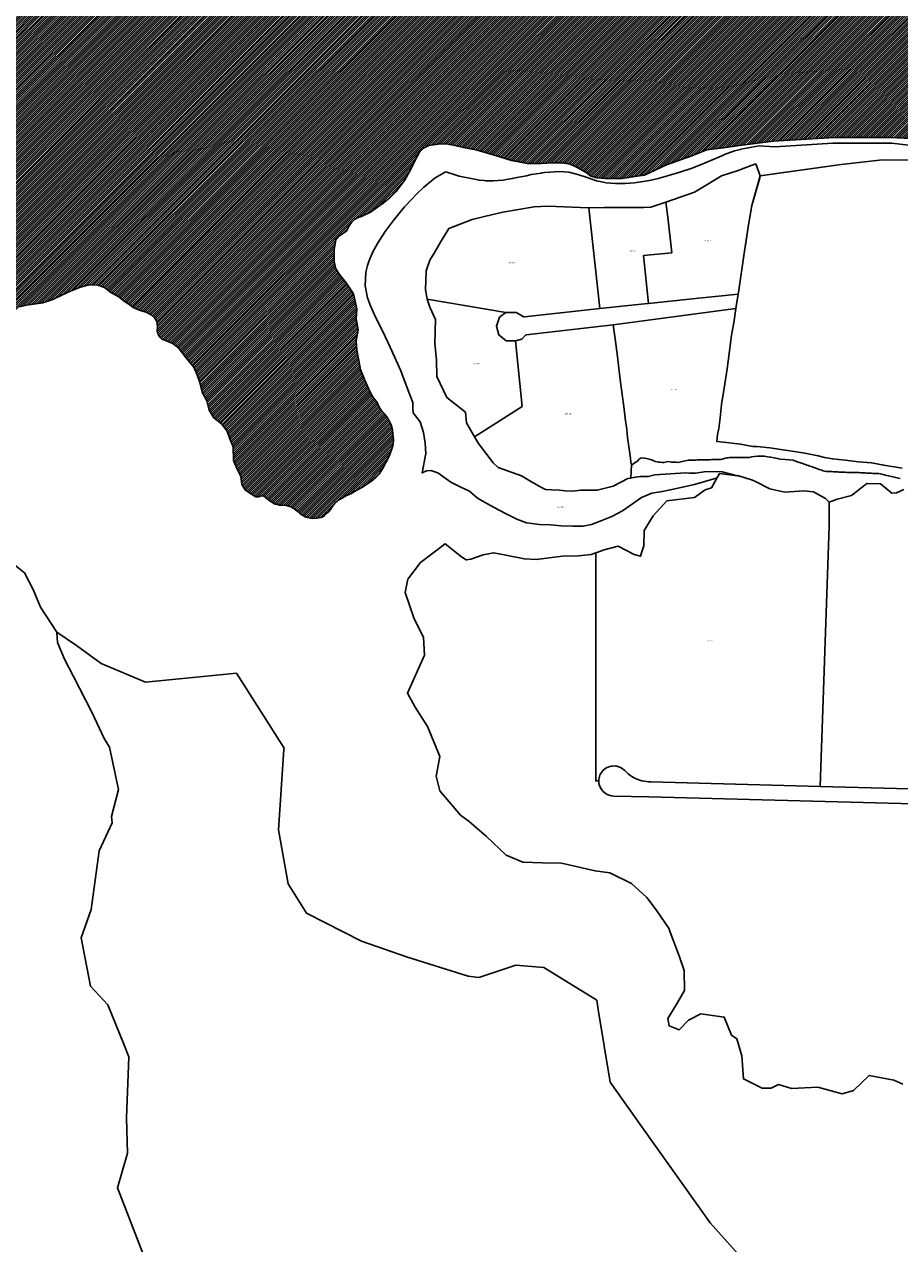
# Model space of a CAD drawing. Units: metres. Extents: x 501782 to 533155, y 9954790 to 9993623.
# Drawn here: x 517047 to 517629, y 9973003 to 9973814 of the extents above; entities that cross this region are included whole.
import ezdxf
from ezdxf.enums import TextEntityAlignment as Align

# ---------------------------------------------------------------- set-up
doc = ezdxf.new("R2010")
doc.units = ezdxf.units.M
doc.header["$MEASUREMENT"] = 0
for name, color, linetype in [('BRA_TUMBACO', 6, 'Continuous'), ('CLAVE_TUMBACO', 7, 'Continuous'), ('LOTE_TUMBACO', 5, 'Continuous')]:
    doc.layers.add(name, color=color, linetype=linetype)
doc.styles.add('Arial', font='arial.ttf')

msp = doc.modelspace()

# ---------------------------------------------------------------- hatches: boundary and pattern name
at = {"layer": 'BRA_TUMBACO', "linetype": 'Continuous', "lineweight": 13}
h = msp.add_hatch(dxfattribs=at)
h.set_pattern_fill('_USER', color=6, style=0)
h.set_pattern_definition([(45, (552036.2451, 9975398.1729), (-0.70710678, 0.70710678), [])])
h.paths.add_polyline_path([(517719.3397, 9974261.9781), (517710.4519, 9974244.7399), (517706.0537, 9974236.2093), (517698.7063, 9974222.0995), (517695.3203, 9974215.6431), (517690.6463, 9974206.7305), (517682.6769, 9974191.5613), (517679.8507, 9974186.2405), (517671.7907, 9974171.0655), (517666.9041, 9974161.8499), (517663.8571, 9974156.0997), (517658.7499, 9974146.4619), (517652.5309, 9974134.4401), (517648.4641, 9974126.3683), (517643.3687, 9974116.2543), (517640.0981, 9974109.8291), (517633.2681, 9974095.6007), (517625.4201, 9974078.5991), (517629.4663, 9974078.5121), (517630.1775, 9974078.4967), (517649.3121, 9974078.7411), (517657.9651, 9974079.2201), (517663.3797, 9974079.4803), (517677.5251, 9974080.1601), (517677.6553, 9974080.4247), (517683.6553, 9974092.6253), (517684.6089, 9974094.5643), (517690.9677, 9974107.1449), (517696.0905, 9974117.7887), (517696.1731, 9974117.9583), (517698.5757, 9974122.8863), (517702.9467, 9974131.8516), (517703.0013, 9974131.9637), (517705.0196, 9974136.0695), (517707.7445, 9974141.6126), (517714.1361, 9974154.605), (517717.8065, 9974162.066), (517723.0597, 9974172.6751), (517727.1363, 9974180.908), (517732.4812, 9974191.7327), (517733.6965, 9974194.1941), (517737.0985, 9974201.0841), (517738.4791, 9974203.8842), (517749.4467, 9974226.1283), (517756.2691, 9974217.8341), (517771.5381, 9974199.1951), (517777.9141, 9974191.6551), (517785.2481, 9974183.0121), (517791.5701, 9974175.3341), (517799.5701, 9974165.9051), (517804.4641, 9974159.7131), (517812.1731, 9974150.3061), (517820.3971, 9974140.6421), (517827.2423, 9974132.5953), (517834.5047, 9974124.0843), (517846.8851, 9974110.5871), (517852.8751, 9974104.5461), (517859.3361, 9974098.7851), (517867.0941, 9974092.4741), (517881.1497, 9974082.9429), (517883.7491, 9974081.2651), (517891.9031, 9974076.9621), (517902.3251, 9974071.8991), (517913.6451, 9974067.3831), (517914.507, 9974067.0734), (517924.0111, 9974063.6581), (517931.6741, 9974061.0591), (517940.7521, 9974058.1731), (517949.6681, 9974056.0971), (517955.4691, 9974054.3581), (517965.2121, 9974051.4671), (517975.4391, 9974048.5481), (518004.7291, 9974040.1701), (518014.9161, 9974037.3971), (518046.3481, 9974028.8611), (518048.6369, 9974028.1433), (518047.7471, 9974022.1323), (518046.0155, 9974010.4333), (518044.8673, 9974002.1601), (518043.0865, 9973989.0083), (518040.9679, 9973973.3605), (518039.5515, 9973962.9001), (518038.7299, 9973957.0667), (518038.0631, 9973952.6393), (518038.0483, 9973952.5417), (518037.8461, 9973951.1991), (518036.4749, 9973952.2859), (518032.3261, 9973955.5741), (518029.2701, 9973956.4221), (518023.9847, 9973958.1629), (518023.2771, 9973958.3959), (518021.6207, 9973958.9413), (518020.1951, 9973959.4109), (518013.7111, 9973961.5461), (518008.6951, 9973963.5141), (518004.9151, 9973963.8461), (517999.6621, 9973963.2241), (517994.9871, 9973962.8091), (517990.9981, 9973962.5161), (517988.6728, 9973962.2909), (517980.2521, 9973961.6611), (517964.2611, 9973961.4001), (517959.2841, 9973959.6871), (517955.0579, 9973958.2233), (517945.5651, 9973952.8587), (517940.6379, 9973945.9257), (517940.4163, 9973945.6139), (517938.6621, 9973943.1453), (517922.5131, 9973935.4307), (517911.6443, 9973933.6275), (517906.1673, 9973932.7187), (517894.4491, 9973927.8005), (517883.7375, 9973926.6211), (517880.5733, 9973924.8057), (517874.2375, 9973920.8277), (517871.0641, 9973918.5737), (517865.3347, 9973913.7059), (517861.4999, 9973909.7491), (517855.9203, 9973902.3713), (517848.8421, 9973893.5619), (517829.2981, 9973865.1613), (517811.0357, 9973838.2141), (517808.9325, 9973835.1109), (517800.5639, 9973824.4269), (517786.9603, 9973810.6141), (517766.7681, 9973792.8161), (517755.1047, 9973784.1691), (517744.8487, 9973775.4213), (517737.2071, 9973766.9753), (517724.6385, 9973753.2003), (517720.5663, 9973746.1619), (517718.0025, 9973736.5597), (517718.2035, 9973733.8071), (517717.5249, 9973732.2613), (517715.7903, 9973731.8591), (517713.1179, 9973731.8841), (517707.6443, 9973731.9939), (517693.6499, 9973733.3299), (517679.0097, 9973735.4541), (517650.0069, 9973737.8667), (517623.2575, 9973739.0169), (517585.9487, 9973739.1641), (517545.2595, 9973736.5649), (517524.2215, 9973733.9203), (517511.7535, 9973732.2863), (517500.9655, 9973730.8713), (517490.9467, 9973726.9373), (517474.2493, 9973720.8491), (517459.4939, 9973714.0873), (517453.0085, 9973713.0817), (517444.6775, 9973711.9003), (517438.3321, 9973711.7243), (517433.2759, 9973711.9255), (517427.8715, 9973712.3277), (517423.7743, 9973713.4587), (517421.4563, 9973715.3435), (517415.6005, 9973718.7017), (517410.1251, 9973721.2979), (517404.6183, 9973722.2865), (517397.6531, 9973722.1345), (517391.1129, 9973721.7541), (517381.4095, 9973721.8139), (517371.1447, 9973723.7141), (517360.3891, 9973727.0775), (517353.5447, 9973729.2069), (517347.3087, 9973730.8041), (517339.0955, 9973732.4011), (517332.2511, 9973734.0963), (517327.4599, 9973734.9509), (517322.2943, 9973734.7497), (517316.2047, 9973733.7191), (517312.5179, 9973732.0853), (517309.8927, 9973729.2951), (517308.6469, 9973726.7813), (517306.7365, 9973723.4633), (517304.1725, 9973718.0839), (517299.8603, 9973710.5481), (517294.2457, 9973702.8751), (517290.1961, 9973698.9585), (517285.7995, 9973695.4377), (517281.8833, 9973692.7483), (517277.3309, 9973689.4613), (517271.4359, 9973686.5679), (517269.0839, 9973685.7925), (517266.6875, 9973684.6519), (517264.7861, 9973682.6365), (517263.1131, 9973680.3551), (517261.3517, 9973676.7123), (517256.9653, 9973673.8577), (517254.3657, 9973670.9413), (517253.0747, 9973664.4989), (517253.1507, 9973656.6279), (517254.2153, 9973651.8367), (517256.7251, 9973647.9203), (517261.1833, 9973642.4923), (517265.9649, 9973634.9919), (517268.2079, 9973625.1629), (517267.7141, 9973618.4893), (517269.0801, 9973611.1521), (517267.7141, 9973603.8081), (517268.1703, 9973597.7261), (517269.3871, 9973591.7961), (517270.6039, 9973584.7997), (517273.2277, 9973578.2215), (517275.8893, 9973572.0615), (517278.5891, 9973566.8521), (517281.6709, 9973562.7791), (517283.0379, 9973559.7131), (517284.4125, 9973557.6335), (517286.6503, 9973555.2261), (517289.1219, 9973551.9561), (517291.2179, 9973547.6213), (517291.9737, 9973544.6173), (517292.0985, 9973541.6743), (517292.6581, 9973537.9631), (517292.4679, 9973534.9545), (517291.4603, 9973531.9457), (517290.0153, 9973527.6489), (517285.2133, 9973518.5995), (517283.0379, 9973515.2149), (517280.9847, 9973513.1237), (517278.2089, 9973510.7281), (517275.2809, 9973508.7129), (517271.8967, 9973506.5455), (517268.2465, 9973504.5301), (517264.2919, 9973502.1725), (517261.2879, 9973500.8797), (517258.5883, 9973499.1687), (517256.2307, 9973498.1039), (517254.0851, 9973496.3337), (517252.9401, 9973494.9095), (517251.8029, 9973493.3311), (517250.7601, 9973491.7413), (517249.4623, 9973490.0429), (517248.0905, 9973489.0445), (517247.2821, 9973488.2325), (517246.0211, 9973487.0009), (517244.3101, 9973486.4305), (517241.7243, 9973485.9741), (517238.5683, 9973485.7461), (517234.3191, 9973486.5541), (517230.6191, 9973488.7131), (517228.3873, 9973490.6987), (517226.3339, 9973492.2197), (517224.3187, 9973493.4365), (517221.3147, 9973494.2731), (517218.4439, 9973494.4251), (517216.7709, 9973494.5773), (517215.3883, 9973494.9275), (517213.9191, 9973495.2997), (517210.5539, 9973497.1249), (517208.3485, 9973498.8549), (517206.4663, 9973500.6041), (517204.8311, 9973500.7371), (517202.8919, 9973500.0527), (517201.0857, 9973500.0527), (517197.7681, 9973501.9743), (517193.8801, 9973504.7107), (517191.7127, 9973508.3611), (517191.0283, 9973513.8747), (517190.0777, 9973515.8899), (517188.0245, 9973520.0727), (517186.3027, 9973524.4371), (517186.0471, 9973533.3051), (517183.7657, 9973538.6285), (517182.0371, 9973543.7677), (517178.2901, 9973548.6669), (517173.1199, 9973552.6621), (517170.0021, 9973557.8193), (517168.4037, 9973563.8767), (517165.3619, 9973569.6565), (517163.9169, 9973576.1207), (517162.1297, 9973581.2539), (517159.7723, 9973586.3111), (517157.4147, 9973589.2011), (517154.4489, 9973592.8513), (517150.7225, 9973597.6045), (517149.7717, 9973598.8973), (517147.9467, 9973600.6083), (517146.0073, 9973601.8251), (517143.2317, 9973603.2701), (517139.7903, 9973604.5439), (517138.5165, 9973604.9621), (517137.2427, 9973606.1789), (517135.7979, 9973608.5365), (517135.4937, 9973610.2095), (517135.5697, 9973613.1277), (517135.1515, 9973616.5977), (517134.0107, 9973618.8031), (517131.4251, 9973621.0845), (517128.2309, 9973622.8337), (517124.0625, 9973623.9743), (517119.4853, 9973626.0277), (517116.5195, 9973628.3091), (517113.6295, 9973629.9823), (517109.9317, 9973633.1667), (517104.6843, 9973635.9045), (517100.4143, 9973639.2507), (517095.2647, 9973641.1519), (517089.3225, 9973640.8477), (517084.5313, 9973639.4789), (517078.2953, 9973637.0453), (517072.8959, 9973634.6877), (517066.0515, 9973631.2655), (517059.5113, 9973629.2123), (517053.1233, 9973628.1475), (517048.4843, 9973627.4631), (517043.9973, 9973626.3985), (517041.7919, 9973623.9649), (517036.5445, 9973620.6947), (517029.8523, 9973620.6947), (517026.0499, 9973621.1511), (517020.9545, 9973621.3031), (517016.9239, 9973621.1511), (517011.6005, 9973621.8355), (517007.6459, 9973622.6721), (517004.4615, 9973625.7235), (517004.0813, 9973628.7979), (517003.2447, 9973632.4045), (517001.9519, 9973635.4577), (516999.6703, 9973638.7279), (516996.9327, 9973640.9333), (516993.3583, 9973642.1501), (516990.0883, 9973644.3555), (516986.6661, 9973647.7777), (516983.4719, 9973650.8195), (516980.1259, 9973655.5347), (516977.9203, 9973658.2723), (516973.7377, 9973660.9341), (516968.7185, 9973662.6071), (516963.7373, 9973663.1015), (516958.2437, 9973663.3677), (516952.5011, 9973664.4133), (516948.5085, 9973665.2119), (516943.3751, 9973667.7215), (516938.6081, 9973671.4671), (516934.8483, 9973677.3891), (516931.0649, 9973683.8343), (516927.8707, 9973687.1805), (516926.0837, 9973687.8269), (516923.2697, 9973688.1691), (516919.9997, 9973689.0437), (516917.6421, 9973689.5379), (516914.5957, 9973691.2499), (516911.8815, 9973692.6179), (516908.6113, 9973694.7473), (516905.4173, 9973696.4965), (516901.0065, 9973699.5383), (516894.3141, 9973702.5803), (516889.5231, 9973704.7857), (516887.0895, 9973707.2193), (516883.4479, 9973711.2211), (516878.6481, 9973713.0751), (516873.9787, 9973713.0817), (516870.8911, 9973713.8355), (516866.4915, 9973713.7653), (516864.3231, 9973714.1045), (516862.6635, 9973714.8521), (516861.6131, 9973715.0143), (516860.0923, 9973713.4553), (516857.3545, 9973711.6301), (516853.5519, 9973708.8925), (516849.1411, 9973705.0899), (516845.3387, 9973702.6565), (516840.7759, 9973699.9187), (516834.6919, 9973697.4851), (516829.6727, 9973696.4203), (516826.5167, 9973694.2149), (516824.9043, 9973692.5027), (516823.0563, 9973689.9183), (516821.4639, 9973688.2043), (516819.9429, 9973687.4941), (516817.2767, 9973687.3041), (516814.1195, 9973687.5469), (516808.7631, 9973688.4495), (516803.8199, 9973690.5789), (516801.1963, 9973691.5957), (516798.6105, 9973693.0505), (516797.0135, 9973694.7235), (516794.8025, 9973697.4613), (516792.5609, 9973702.5923), (516789.8991, 9973704.1773), (516783.3561, 9973708.1207), (516776.6571, 9973714.6365), (516768.1903, 9973719.3073), (516760.0069, 9973724.4877), (516748.6701, 9973728.4667), (516740.4115, 9973729.5929), (516733.7859, 9973734.4729), (516727.9497, 9973737.1537), (516720.5041, 9973739.0977), (516715.6359, 9973740.0663), (516710.1759, 9973740.0273), (516702.0495, 9973740.7051), (516698.4265, 9973742.7571), (516695.3419, 9973746.2989), (516691.0071, 9973752.4589), (516686.0041, 9973761.6875), (516682.4644, 9973769.664), (516680.7868, 9973773.4442), (516679.6831, 9973775.9313), (516704.8099, 9973823.0223), (516710.8787, 9973837.0377), (516713.1251, 9973841.8433), (516715.2215, 9973845.9363), (516719.2237, 9973854.3239), (516722.5873, 9973862.1581), (516726.4617, 9973870.2903), (516730.3789, 9973878.7207), (516733.1889, 9973885.2349), (516734.7715, 9973888.7371), (516736.1267, 9973891.4725), (516737.7235, 9973895.4321), (516738.4601, 9973897.2747), (516739.4691, 9973899.4343), (516741.0439, 9973903.1689), (516744.2803, 9973910.8449), (516745.9407, 9973914.7621), (516747.8567, 9973919.5733), (516751.0927, 9973927.4927), (516753.9027, 9973934.3901), (516758.0753, 9973943.5015), (516765.0579, 9973959.2551), (516772.9347, 9973976.2007), (516775.7447, 9973982.6725), (516782.6423, 9973997.2763), (516785.1703, 9974002.2623), (516785.3137, 9974002.5452), (516785.7077, 9974003.3223), (516796.7565, 9974028.1447), (516798.7651, 9974033.0151), (516808.3889, 9974053.2427), (516809.6817, 9974055.9601), (516810.7663, 9974058.2221), (516832.7127, 9974103.9957), (516833.9421, 9974106.7658), (516850.4557, 9974143.9729), (516854.7463, 9974153.6405), (516854.0013, 9974154.5665), (516864.5603, 9974163.3693), (516861.9631, 9974166.6477), (516863.2475, 9974167.6931), (516867.1189, 9974170.8441), (516868.3835, 9974171.7269), (516871.4153, 9974173.8433), (516876.3935, 9974177.1715), (516878.8663, 9974178.8249), (516886.6365, 9974184.4023), (516894.1089, 9974189.9799), (516901.1979, 9974195.0467), (516904.6253, 9974197.4309), (516906.7481, 9974198.9917), (516908.6233, 9974200.3809), (516908.9155, 9974200.8801), (516909.1437, 9974201.4489), (516909.2381, 9974202.0871), (516909.1627, 9974202.7181), (516909.0273, 9974203.1247), (516899.4367, 9974214.3549), (516877.2493, 9974238.8387), (516878.0148, 9974240.5108), (516878.6579, 9974241.9157), (516898.9587, 9974233.7815), (517027.9021, 9974181.7499), (517060.8417, 9974168.3025), (517093.0621, 9974155.0461), (517136.4101, 9974137.3509), (517133.2691, 9974130.0721), (517129.7621, 9974121.4981), (517128.7382, 9974118.9434), (517125.1991, 9974110.1131), (517121.4521, 9974101.4931), (517118.0861, 9974092.8311), (517113.6101, 9974081.3581), (517109.8731, 9974071.2161), (517104.4311, 9974057.2791), (517100.3511, 9974046.6221), (517096.8831, 9974037.9151), (517092.7761, 9974026.7461), (517093.2929, 9974026.5265), (517102.8079, 9974022.4807), (517113.7303, 9974017.8367), (517120.6943, 9974014.8981), (517128.2071, 9974011.7401), (517135.4407, 9974008.8311), (517136.2689, 9974008.4979), (517145.6715, 9974004.5921), (517153.6267, 9974001.2065), (517164.3167, 9973996.8085), (517172.0965, 9973993.6079), (517177.6785, 9973991.4039), (517178.6559, 9973991.0189), (517185.1263, 9973988.4695), (517189.4353, 9973986.7721), (517196.7849, 9973983.7669), (517203.3806, 9973981.0645), (517208.8827, 9973978.8101), (517220.5963, 9973974.0107), (517227.5177, 9973971.1767), (517236.3781, 9973967.5491), (517242.1251, 9973965.7841), (517242.1645, 9973965.7685), (517248.2635, 9973963.3369), (517258.6775, 9973959.1849), (517265.6115, 9973956.361), (517284.3435, 9973948.7322), (517284.3659, 9973948.7231), (517284.3934, 9973948.7119), (517299.1667, 9973942.6953), (517305.0157, 9973940.2639), (517310.3647, 9973938.0709), (517316.2629, 9973935.5773), (517322.1531, 9973933.0873), (517323.8781, 9973936.6761), (517325.5205, 9973939.8503), (517325.5291, 9973939.8671), (517327.3911, 9973943.4731), (517330.4361, 9973949.9771), (517333.2831, 9973955.5471), (517340.1251, 9973969.3591), (517343.3461, 9973976.2831), (517345.2811, 9973982.1761), (517347.6431, 9973987.9071), (517349.6771, 9973993.8191), (517351.8431, 9973999.6221), (517354.0961, 9974005.4261), (517356.0351, 9974010.3351), (517359.9613, 9974020.9083), (517360.6941, 9974022.7621), (517363.1951, 9974028.6801), (517365.2711, 9974034.2251), (517367.4711, 9974040.1611), (517368.2295, 9974042.0393), (517369.3256, 9974044.7547), (517369.4121, 9974044.9691), (517369.7541, 9974045.8161), (517383.6781, 9974045.6661), (517383.5193, 9974048.0265), (517383.1363, 9974053.7159), (517382.9381, 9974056.6591), (517390.3871, 9974070.2811), (517397.8481, 9974085.1541), (517405.6761, 9974100.6421), (517409.6241, 9974108.6891), (517413.8761, 9974117.0941), (517421.5811, 9974132.9641), (517429.0101, 9974148.5691), (517436.2293, 9974163.5801), (517436.3407, 9974163.8119), (517469.4464, 9974155.1669), (517477.5107, 9974153.061), (517491.7968, 9974149.3304), (517499.6101, 9974147.2901), (517516.0447, 9974142.9284), (517543.8652, 9974135.5454), (517547.6541, 9974143.3237), (517562.2403, 9974173.2689), (517562.3543, 9974173.5029), (517565.8401, 9974180.6661), (517571.0654, 9974191.404), (517571.2717, 9974191.8279), (517589.1755, 9974227.8621), (517596.9135, 9974242.1255), (517607.8526, 9974264.7429), (517607.8541, 9974264.7461), (517607.8567, 9974264.7431), (517609.2941, 9974262.9887), (517610.9933, 9974260.9147), (517613.0407, 9974258.4155), (517616.5311, 9974254.1555), (517620.3093, 9974249.5439), (517624.1993, 9974244.7995), (517629.8221, 9974237.9331), (517629.8237, 9974237.9361), (517635.0217, 9974248.0147), (517639.8313, 9974258.4735), (517645.4645, 9974270.0341), (517647.9425, 9974275.1195), (517650.1341, 9974279.6169), (517650.5343, 9974280.4385), (517651.8619, 9974283.1627), (517654.4831, 9974288.5421), (517654.4857, 9974288.5391), (517655.8173, 9974287.0003), (517658.3081, 9974284.1219), (517661.6699, 9974280.2365), (517665.3461, 9974275.9877), (517669.1999, 9974271.5335), (517670.465, 9974270.0712), (517671.4369, 9974268.9479), (517677.838, 9974261.5502), (517677.9712, 9974261.8169), (517681.4863, 9974268.9267), (517681.9639, 9974269.8923), (517684.4334, 9974274.8857), (517685.8675, 9974277.7856), (517686.0431, 9974278.1407), (517693.4223, 9974292.9421)])

# ---------------------------------------------------------------- linework, layer by layer
at = {"layer": 'BRA_TUMBACO', "flags": 128}
msp.add_lwpolyline([(517650.0069, 9973737.8667), (517623.2575, 9973739.0169), (517585.9487, 9973739.1641), (517545.2595, 9973736.5649), (517524.2215, 9973733.9203), (517511.7535, 9973732.2863), (517500.9655, 9973730.8713), (517490.9467, 9973726.9373), (517474.2493, 9973720.8491), (517459.4939, 9973714.0873), (517453.0085, 9973713.0817), (517444.6775, 9973711.9003), (517438.3321, 9973711.7243), (517433.2759, 9973711.9255), (517427.8715, 9973712.3277), (517423.7743, 9973713.4587), (517421.4563, 9973715.3435), (517415.6005, 9973718.7017), (517410.1251, 9973721.2979), (517404.6183, 9973722.2865), (517397.6531, 9973722.1345), (517391.1129, 9973721.7541), (517381.4095, 9973721.8139), (517371.1447, 9973723.7141), (517360.3891, 9973727.0775), (517353.5447, 9973729.2069), (517347.3087, 9973730.8041), (517339.0955, 9973732.4011), (517332.2511, 9973734.0963), (517327.4599, 9973734.9509), (517322.2943, 9973734.7497), (517316.2047, 9973733.7191), (517312.5179, 9973732.0853), (517309.8927, 9973729.2951), (517308.6469, 9973726.7813), (517306.7365, 9973723.4633), (517304.1725, 9973718.0839), (517299.8603, 9973710.5481), (517294.2457, 9973702.8751), (517290.1961, 9973698.9585), (517285.7995, 9973695.4377), (517281.8833, 9973692.7483), (517277.3309, 9973689.4613), (517271.4359, 9973686.5679), (517269.0839, 9973685.7925), (517266.6875, 9973684.6519), (517264.7861, 9973682.6365), (517263.1131, 9973680.3551), (517261.3517, 9973676.7123), (517256.9653, 9973673.8577), (517254.3657, 9973670.9413), (517253.0747, 9973664.4989), (517253.1507, 9973656.6279), (517254.2153, 9973651.8367), (517256.7251, 9973647.9203), (517261.1833, 9973642.4923), (517265.9649, 9973634.9919), (517268.2079, 9973625.1629), (517267.7141, 9973618.4893), (517269.0801, 9973611.1521), (517267.7141, 9973603.8081), (517268.1703, 9973597.7261), (517269.3871, 9973591.7961), (517270.6039, 9973584.7997), (517273.2277, 9973578.2215), (517275.8893, 9973572.0615), (517278.5891, 9973566.8521), (517281.6709, 9973562.7791), (517283.0379, 9973559.7131), (517284.4125, 9973557.6335), (517286.6503, 9973555.2261), (517289.1219, 9973551.9561), (517291.2179, 9973547.6213), (517291.9737, 9973544.6173), (517292.0985, 9973541.6743), (517292.6581, 9973537.9631), (517292.4679, 9973534.9545), (517291.4603, 9973531.9457), (517290.0153, 9973527.6489), (517285.2133, 9973518.5995), (517283.0379, 9973515.2149), (517280.9847, 9973513.1237), (517278.2089, 9973510.7281), (517275.2809, 9973508.7129), (517271.8967, 9973506.5455), (517268.2465, 9973504.5301), (517264.2919, 9973502.1725), (517261.2879, 9973500.8797), (517258.5883, 9973499.1687), (517256.2307, 9973498.1039), (517254.0851, 9973496.3337), (517252.9401, 9973494.9095), (517251.8029, 9973493.3311), (517250.7601, 9973491.7413), (517249.4623, 9973490.0429), (517248.0905, 9973489.0445), (517247.2821, 9973488.2325), (517246.0211, 9973487.0009), (517244.3101, 9973486.4305), (517241.7243, 9973485.9741), (517238.5683, 9973485.7461), (517234.3191, 9973486.5541), (517230.6191, 9973488.7131), (517228.3873, 9973490.6987), (517226.3339, 9973492.2197), (517224.3187, 9973493.4365), (517221.3147, 9973494.2731), (517218.4439, 9973494.4251), (517216.7709, 9973494.5773), (517215.3883, 9973494.9275), (517213.9191, 9973495.2997), (517210.5539, 9973497.1249), (517208.3485, 9973498.8549), (517206.4663, 9973500.6041), (517204.8311, 9973500.7371), (517202.8919, 9973500.0527), (517201.0857, 9973500.0527), (517197.7681, 9973501.9743), (517193.8801, 9973504.7107), (517191.7127, 9973508.3611), (517191.0283, 9973513.8747), (517190.0777, 9973515.8899), (517188.0245, 9973520.0727), (517186.3027, 9973524.4371), (517186.0471, 9973533.3051), (517183.7657, 9973538.6285), (517182.0371, 9973543.7677), (517178.2901, 9973548.6669), (517173.1199, 9973552.6621), (517170.0021, 9973557.8193), (517168.4037, 9973563.8767), (517165.3619, 9973569.6565), (517163.9169, 9973576.1207), (517162.1297, 9973581.2539), (517159.7723, 9973586.3111), (517157.4147, 9973589.2011), (517154.4489, 9973592.8513), (517150.7225, 9973597.6045), (517149.7717, 9973598.8973), (517147.9467, 9973600.6083), (517146.0073, 9973601.8251), (517143.2317, 9973603.2701), (517139.7903, 9973604.5439), (517138.5165, 9973604.9621), (517137.2427, 9973606.1789), (517135.7979, 9973608.5365), (517135.4937, 9973610.2095), (517135.5697, 9973613.1277), (517135.1515, 9973616.5977), (517134.0107, 9973618.8031), (517131.4251, 9973621.0845), (517128.2309, 9973622.8337), (517124.0625, 9973623.9743), (517119.4853, 9973626.0277), (517116.5195, 9973628.3091), (517113.6295, 9973629.9823), (517109.9317, 9973633.1667), (517104.6843, 9973635.9045), (517100.4143, 9973639.2507), (517095.2647, 9973641.1519), (517089.3225, 9973640.8477), (517084.5313, 9973639.4789), (517078.2953, 9973637.0453), (517072.8959, 9973634.6877), (517066.0515, 9973631.2655), (517059.5113, 9973629.2123), (517053.1233, 9973628.1475), (517048.4843, 9973627.4631), (517043.9973, 9973626.3985)], dxfattribs=at)
at = {"layer": 'LOTE_TUMBACO'}
for points in [[(517650.0069, 9973737.8667), (517623.2575, 9973739.0169), (517585.9487, 9973739.1641), (517545.2595, 9973736.5649), (517524.2215, 9973733.9203), (517511.7535, 9973732.2863), (517500.9655, 9973730.8713), (517490.9467, 9973726.9373), (517474.2493, 9973720.8491), (517459.4939, 9973714.0873), (517453.0085, 9973713.0817), (517444.6775, 9973711.9003), (517438.3321, 9973711.7243), (517433.2759, 9973711.9255), (517427.8715, 9973712.3277), (517423.7743, 9973713.4587), (517421.4563, 9973715.3435), (517415.6005, 9973718.7017), (517410.1251, 9973721.2979), (517404.6183, 9973722.2865), (517397.6531, 9973722.1345), (517391.1129, 9973721.7541), (517381.4095, 9973721.8139), (517371.1447, 9973723.7141), (517360.3891, 9973727.0775), (517353.5447, 9973729.2069), (517347.3087, 9973730.8041), (517339.0955, 9973732.4011), (517332.2511, 9973734.0963), (517327.4599, 9973734.9509), (517322.2943, 9973734.7497), (517316.2047, 9973733.7191), (517312.5179, 9973732.0853), (517309.8927, 9973729.2951), (517308.6469, 9973726.7813), (517306.7365, 9973723.4633), (517304.1725, 9973718.0839), (517299.8603, 9973710.5481), (517294.2457, 9973702.8751), (517290.1961, 9973698.9585), (517285.7995, 9973695.4377), (517281.8833, 9973692.7483), (517277.3309, 9973689.4613), (517271.4359, 9973686.5679), (517269.0839, 9973685.7925), (517266.6875, 9973684.6519), (517264.7861, 9973682.6365), (517263.1131, 9973680.3551), (517261.3517, 9973676.7123), (517256.9653, 9973673.8577), (517254.3657, 9973670.9413), (517253.0747, 9973664.4989), (517253.1507, 9973656.6279), (517254.2153, 9973651.8367), (517256.7251, 9973647.9203), (517261.1833, 9973642.4923), (517265.9649, 9973634.9919), (517268.2079, 9973625.1629), (517267.7141, 9973618.4893), (517269.0801, 9973611.1521), (517267.7141, 9973603.8081), (517268.1703, 9973597.7261), (517269.3871, 9973591.7961), (517270.6039, 9973584.7997), (517273.2277, 9973578.2215), (517275.8893, 9973572.0615), (517278.5891, 9973566.8521), (517281.6709, 9973562.7791), (517283.0379, 9973559.7131), (517284.4125, 9973557.6335), (517286.6503, 9973555.2261), (517289.1219, 9973551.9561), (517291.2179, 9973547.6213), (517291.9737, 9973544.6173), (517292.0985, 9973541.6743), (517292.6581, 9973537.9631), (517292.4679, 9973534.9545), (517291.4603, 9973531.9457), (517290.0153, 9973527.6489), (517285.2133, 9973518.5995), (517283.0379, 9973515.2149), (517280.9847, 9973513.1237), (517278.2089, 9973510.7281), (517275.2809, 9973508.7129), (517271.8967, 9973506.5455), (517268.2465, 9973504.5301), (517264.2919, 9973502.1725), (517261.2879, 9973500.8797), (517258.5883, 9973499.1687), (517256.2307, 9973498.1039), (517254.0851, 9973496.3337), (517252.9401, 9973494.9095), (517251.8029, 9973493.3311), (517250.7601, 9973491.7413), (517249.4623, 9973490.0429), (517248.0905, 9973489.0445), (517247.2821, 9973488.2325), (517246.0211, 9973487.0009), (517244.3101, 9973486.4305), (517241.7243, 9973485.9741), (517238.5683, 9973485.7461), (517234.3191, 9973486.5541), (517230.6191, 9973488.7131), (517228.3873, 9973490.6987), (517226.3339, 9973492.2197), (517224.3187, 9973493.4365), (517221.3147, 9973494.2731), (517218.4439, 9973494.4251), (517216.7709, 9973494.5773), (517215.3883, 9973494.9275), (517213.9191, 9973495.2997), (517210.5539, 9973497.1249), (517208.3485, 9973498.8549), (517206.4663, 9973500.6041), (517204.8311, 9973500.7371), (517202.8919, 9973500.0527), (517201.0857, 9973500.0527), (517197.7681, 9973501.9743), (517193.8801, 9973504.7107), (517191.7127, 9973508.3611), (517191.0283, 9973513.8747), (517190.0777, 9973515.8899), (517188.0245, 9973520.0727), (517186.3027, 9973524.4371), (517186.0471, 9973533.3051), (517183.7657, 9973538.6285), (517182.0371, 9973543.7677), (517178.2901, 9973548.6669), (517173.1199, 9973552.6621), (517170.0021, 9973557.8193), (517168.4037, 9973563.8767), (517165.3619, 9973569.6565), (517163.9169, 9973576.1207), (517162.1297, 9973581.2539), (517159.7723, 9973586.3111), (517157.4147, 9973589.2011), (517154.4489, 9973592.8513), (517150.7225, 9973597.6045), (517149.7717, 9973598.8973), (517147.9467, 9973600.6083), (517146.0073, 9973601.8251), (517143.2317, 9973603.2701), (517139.7903, 9973604.5439), (517138.5165, 9973604.9621), (517137.2427, 9973606.1789), (517135.7979, 9973608.5365), (517135.4937, 9973610.2095), (517135.5697, 9973613.1277), (517135.1515, 9973616.5977), (517134.0107, 9973618.8031), (517131.4251, 9973621.0845), (517128.2309, 9973622.8337), (517124.0625, 9973623.9743), (517119.4853, 9973626.0277), (517116.5195, 9973628.3091), (517113.6295, 9973629.9823), (517109.9317, 9973633.1667), (517104.6843, 9973635.9045), (517100.4143, 9973639.2507), (517095.2647, 9973641.1519), (517089.3225, 9973640.8477), (517084.5313, 9973639.4789), (517078.2953, 9973637.0453), (517072.8959, 9973634.6877), (517066.0515, 9973631.2655), (517059.5113, 9973629.2123), (517053.1233, 9973628.1475), (517048.4843, 9973627.4631), (517043.9973, 9973626.3985)], [(517652.2662, 9973723.8463), (517617.8764, 9973724.3313), (517590.4187, 9973721.2143), (517548.7903, 9973715.3436), (517539.5292, 9973714.0375), (517536.5283, 9973713.6142), (517533.4855, 9973721.5143), (517532.9721, 9973721.3209), (517525.7359, 9973718.5949), (517521.7383, 9973717.1085), (517510.7607, 9973713.5745), (517501.7183, 9973708.1269), (517492.8689, 9973702.8315), (517473.6763, 9973696.1427), (517463.7291, 9973692.6761), (517459.1727, 9973692.6335), (517432.8509, 9973692.4949), (517422.4191, 9973692.2667), (517395.0049, 9973693.4703), (517386.2523, 9973693.0165), (517365.4105, 9973689.4145), (517353.0915, 9973686.6137), (517344.9253, 9973684.5217), (517329.3213, 9973678.6021), (517323.8667, 9973669.5385), (517319.5719, 9973662.2379), (517316.7729, 9973657.4799), (517314.2755, 9973650.3887), (517313.9251, 9973637.7669), (517315.1069, 9973631.6495), (517316.7017, 9973626.2069), (517320.6499, 9973617.9223), (517320.1589, 9973602.3065), (517321.2549, 9973590.9655), (517321.3857, 9973580.1969), (517328.0553, 9973566.1349), (517340.4329, 9973556.3619), (517341.1431, 9973549.3303), (517346.4905, 9973539.9883), (517349.0759, 9973535.5349), (517358.8803, 9973522.7093), (517362.2623, 9973519.6755), (517377.7283, 9973513.9893), (517383.2351, 9973510.7199), (517390.5051, 9973506.4039), (517393.7573, 9973505.0385), (517397.9189, 9973504.7699), (517402.7757, 9973504.4683), (517406.8675, 9973504.1153), (517411.5677, 9973503.8567), (517417.1767, 9973504.4185), (517427.9481, 9973504.3945), (517438.6827, 9973507.1635), (517448.5075, 9973512.1579), (517450.5309, 9973512.5701), (517450.6799, 9973512.6003), (517453.6637, 9973513.2081), (517456.9207, 9973513.6215), (517459.9897, 9973513.5335), (517461.9995, 9973513.5791), (517466.4577, 9973514.6693), (517486.8977, 9973516.1361), (517489.3597, 9973515.7543), (517491.3603, 9973515.7277), (517493.3609, 9973515.7011), (517500.6863, 9973516.8557), (517511.2103, 9973516.6905), (517521.4237, 9973514.1417), (517509.4047, 9973515.4975), (517507.6785, 9973512.4395), (517507.2633, 9973512.3989), (517499.7193, 9973510.1777), (517492.8109, 9973508.2081), (517485.7825, 9973506.6085), (517478.8829, 9973505.1485), (517471.3443, 9973503.5587), (517464.3203, 9973502.4781), (517457.5201, 9973499.7339), (517451.4861, 9973495.3211), (517444.8089, 9973490.7929), (517437.7635, 9973487.0353), (517431.1157, 9973484.4261), (517424.1999, 9973481.5579), (517418.8487, 9973480.5895), (517411.8341, 9973480.5295), (517404.1861, 9973480.8595), (517396.9259, 9973481.4393), (517389.7871, 9973481.6293), (517381.1249, 9973482.7283), (517374.5325, 9973485.2155), (517368.4353, 9973488.3341), (517362.0957, 9973491.7039), (517355.1159, 9973495.4737), (517348.4011, 9973499.1009), (517343.2099, 9973503.8721), (517336.9839, 9973506.6147), (517330.6385, 9973509.7325), (517321.9863, 9973516.0843), (517317.4305, 9973517.6397), (517314.5123, 9973517.4081), (517311.6103, 9973516.0085), (517314.0747, 9973528.8425), (517313.6347, 9973535.8525), (517312.5447, 9973542.8825), (517310.3249, 9973550.0525), (517305.7041, 9973555.8581), (517305.4941, 9973558.9201), (517305.5695, 9973561.7477), (517305.4087, 9973562.7163), (517302.4006, 9973570.8063), (517297.5003, 9973583.9851), (517290.5079, 9973599.5943), (517285.4777, 9973609.9751), (517280.9207, 9973619.1775), (517277.2623, 9973627.0949), (517275.3257, 9973632.4597), (517273.8675, 9973640.3359), (517274.1741, 9973649.5067), (517275.3172, 9973653.8436), (517275.8821, 9973655.9869), (517276.8785, 9973658.3331), (517278.3905, 9973661.8931), (517278.9057, 9973663.1061), (517281.9665, 9973668.5219), (517287.1381, 9973676.5687), (517292.2877, 9973683.5741), (517299.9877, 9973692.9229), (517304.8173, 9973698.0973), (517307.6635, 9973701.1465), (517312.7669, 9973705.9635), (517320.4005, 9973712.1935), (517323.3485, 9973713.9241), (517326.5997, 9973715.8327), (517327.3025, 9973716.2453), (517327.9833, 9973716.0207), (517332.9953, 9973714.3675), (517336.2551, 9973713.2923), (517345.4571, 9973711.5127), (517349.7501, 9973710.6825), (517352.8531, 9973710.3809), (517354.0029, 9973710.3605), (517359.1021, 9973710.2703), (517365.3639, 9973710.7595), (517371.6365, 9973711.7663), (517375.9001, 9973712.6377), (517381.0545, 9973713.6909), (517384.1945, 9973714.3679), (517390.7429, 9973715.4341), (517391.5871, 9973715.5715), (517392.9769, 9973715.7977), (517402.9937, 9973716.4861), (517409.2341, 9973715.9729), (517415.1671, 9973714.4931), (517421.4199, 9973712.4097), (517427.6121, 9973710.2999), (517431.2513, 9973709.5797), (517434.0923, 9973709.0173), (517440.3321, 9973708.4639), (517442.8075, 9973708.4691), (517446.3335, 9973708.4763), (517446.5837, 9973708.4767), (517452.8455, 9973708.9621), (517462.8823, 9973710.5937), (517468.5355, 9973711.8717), (517474.8219, 9973713.5159), (517483.0005, 9973715.9665), (517490.5561, 9973718.5059), (517496.8569, 9973720.8325), (517509.4753, 9973726.2877), (517512.4567, 9973727.5739), (517513.2607, 9973727.9207), (517518.9305, 9973729.9775), (517519.4099, 9973730.1115), (517523.3327, 9973731.2079), (517523.5751, 9973731.2609), (517528.3571, 9973732.3075), (517533.3765, 9973733.1717), (517535.2995, 9973733.4736), (517546.1023, 9973732.9027), (517584.6893, 9973735.3567), (517624.1003, 9973735.3567), (517649.8371, 9973732.2505)], [(517630.8051, 9973519.1701), (517618.6751, 9973521.0311), (517610.5111, 9973522.7921), (517601.9091, 9973523.4251), (517592.9649, 9973524.4651), (517584.4711, 9973525.2931), (517579.2851, 9973526.1851), (517574.9461, 9973527.3811), (517566.2541, 9973529.1111), (517557.7031, 9973530.3611), (517553.0741, 9973531.0821), (517542.7731, 9973532.6381), (517534.1481, 9973533.5351), (517531.6601, 9973533.6301), (517523.4391, 9973535.1051), (517514.0251, 9973536.2421), (517507.5481, 9973536.8901), (517508.0731, 9973541.5901), (517508.8751, 9973545.5801), (517509.8071, 9973552.5251), (517510.8311, 9973561.4541), (517512.4101, 9973572.3601), (517514.4421, 9973585.2471), (517515.8851, 9973595.4261), (517517.4621, 9973607.6721), (517518.9261, 9973615.8561), (517520.1669, 9973625.3843), (517522.2967, 9973637.5533), (517525.6809, 9973660.6673), (517528.7527, 9973680.8923), (517530.9571, 9973693.7453), (517536.5283, 9973713.6143), (517590.4187, 9973721.2143), (517617.8763, 9973724.3313), (517652.2661, 9973723.8463)], [(517629.4959, 9973512.1585), (517628.5469, 9973512.3919), (517627.5979, 9973512.6253), (517626.6487, 9973512.8585), (517625.6997, 9973513.0919), (517624.7505, 9973513.3253), (517623.8015, 9973513.5587), (517622.8201, 9973513.8433), (517621.7287, 9973514.0087), (517619.6783, 9973514.5047), (517618.1919, 9973514.9843), (517617.2427, 9973515.2177), (517616.2935, 9973515.4511), (517615.3163, 9973515.4995), (517614.3387, 9973515.5477), (517613.3613, 9973515.5961), (517612.3839, 9973515.6445), (517611.4065, 9973515.6929), (517610.4291, 9973515.7413), (517609.4515, 9973515.7897), (517608.4741, 9973515.8381), (517607.2487, 9973515.9027), (517606.2711, 9973515.9511), (517605.2937, 9973515.9995), (517604.3163, 9973516.0479), (517603.3389, 9973516.0963), (517602.3615, 9973516.1447), (517601.3839, 9973516.1931), (517600.4067, 9973516.2415), (517599.4291, 9973516.2899), (517597.8843, 9973516.1483), (517596.9067, 9973516.1967), (517595.9293, 9973516.2451), (517594.9519, 9973516.2935), (517593.9745, 9973516.3419), (517592.9969, 9973516.3903), (517592.0195, 9973516.4387), (517591.0421, 9973516.4871), (517590.0647, 9973516.5355), (517589.0873, 9973516.5837), (517588.1097, 9973516.6321), (517587.1323, 9973516.6805), (517586.1549, 9973516.7289), (517585.1775, 9973516.7773), (517584.2001, 9973516.8257), (517583.2225, 9973516.8741), (517582.2451, 9973516.9225), (517581.2677, 9973516.9709), (517580.2903, 9973517.0193), (517579.3127, 9973517.0677), (517578.4101, 9973517.3853), (517577.5075, 9973517.7029), (517576.6047, 9973518.0205), (517575.7021, 9973518.3381), (517574.7995, 9973518.6557), (517573.8967, 9973518.9731), (517572.9941, 9973519.2909), (517572.0915, 9973519.6085), (517571.1887, 9973519.9261), (517570.2861, 9973520.2437), (517569.3835, 9973520.5613), (517568.4807, 9973520.8789), (517567.5781, 9973521.1965), (517566.6755, 9973521.5141), (517565.7729, 9973521.8317), (517564.8701, 9973522.1493), (517561.0927, 9973523.4411), (517558.3147, 9973524.3935), (517552.9965, 9973524.8699), (517549.8215, 9973525.1873), (517547.9165, 9973525.5049), (517545.8527, 9973525.9017), (517543.3921, 9973526.5367), (517541.3283, 9973526.6161), (517539.4233, 9973527.0129), (517537.9153, 9973527.1717), (517536.0505, 9973527.1685), (517534.6217, 9973527.0891), (517532.5579, 9973526.9303), (517530.8117, 9973526.7715), (517529.2079, 9973526.2165), (517528.2107, 9973526.1973), (517527.2135, 9973526.1781), (517526.2163, 9973526.1589), (517525.2191, 9973526.1399), (517523.9999, 9973526.2765), (517523.0027, 9973526.2575), (517522.0055, 9973526.2383), (517521.0083, 9973526.2191), (517520.0293, 9973526.2003), (517519.0503, 9973526.1815), (517518.0713, 9973526.1627), (517517.0923, 9973526.1439), (517516.1133, 9973526.1251), (517515.1343, 9973526.1063), (517514.1553, 9973526.0875), (517513.1501, 9973525.7429), (517512.0389, 9973525.4255), (517511.0071, 9973525.1079), (517510.2133, 9973524.9493), (517509.1405, 9973524.8855), (517507.1965, 9973524.8467), (517506.2175, 9973524.8279), (517505.2383, 9973524.8091), (517504.2593, 9973524.7903), (517503.2803, 9973524.7715), (517502.3015, 9973524.7527), (517501.3225, 9973524.7339), (517500.3435, 9973524.7151), (517499.3643, 9973524.6963), (517498.3853, 9973524.6775), (517497.4063, 9973524.6587), (517496.4273, 9973524.6399), (517495.4483, 9973524.6211), (517494.4693, 9973524.6023), (517493.4341, 9973524.4625), (517492.4551, 9973524.4437), (517491.4761, 9973524.4247), (517490.4971, 9973524.4059), (517489.5179, 9973524.3871), (517488.5389, 9973524.3683), (517487.5747, 9973524.1467), (517486.6105, 9973523.9251), (517485.6461, 9973523.7033), (517484.6819, 9973523.4817), (517483.7173, 9973523.2601), (517482.7531, 9973523.0383), (517481.7889, 9973522.8167), (517480.4867, 9973523.0419), (517478.5685, 9973523.1081), (517477.4441, 9973523.1081), (517476.6503, 9973523.2403), (517475.0159, 9973523.4985), (517473.3739, 9973523.1211), (517472.4097, 9973522.8993), (517471.3719, 9973522.9875), (517470.2077, 9973523.1461), (517469.0435, 9973523.0403), (517467.9851, 9973523.3049), (517466.7151, 9973523.6225), (517465.6567, 9973524.0457), (517464.1223, 9973524.6807), (517462.5347, 9973525.0511), (517460.8943, 9973525.4745), (517459.5185, 9973525.6861), (517458.2485, 9973525.9507), (517456.7667, 9973525.6861), (517455.8143, 9973524.9453), (517454.8089, 9973523.7811), (517454.0681, 9973523.3049), (517452.5335, 9973522.1937), (517451.5281, 9973521.6645), (517450.7847, 9973521.2465), (517450.4777, 9973523.1849), (517450.1363, 9973525.8351), (517449.3263, 9973531.9057), (517448.3323, 9973539.6409), (517447.6983, 9973544.7657), (517446.7197, 9973552.4567), (517445.7229, 9973560.2319), (517444.7327, 9973568.1433), (517443.6513, 9973576.4113), (517442.5103, 9973585.5535), (517441.4789, 9973593.4263), (517439.9243, 9973605.2319), (517438.7035, 9973614.5361), (517448.6405, 9973615.8289), (517458.5403, 9973617.1325), (517520.1669, 9973625.3843), (517518.9261, 9973615.8561), (517517.4621, 9973607.6721), (517515.8851, 9973595.4261), (517514.4421, 9973585.2471), (517512.4101, 9973572.3601), (517510.8311, 9973561.4541), (517509.8071, 9973552.5251), (517508.8751, 9973545.5801), (517508.0731, 9973541.5901), (517507.5481, 9973536.8901), (517514.0251, 9973536.2421), (517523.4391, 9973535.1051), (517531.6601, 9973533.6301), (517534.1481, 9973533.5351), (517542.7731, 9973532.6381), (517553.0741, 9973531.0821), (517557.7031, 9973530.3611), (517566.2541, 9973529.1111), (517574.9461, 9973527.3811), (517579.2851, 9973526.1851), (517584.4711, 9973525.2931), (517592.9649, 9973524.4651), (517601.9091, 9973523.4251), (517610.5111, 9973522.7921), (517618.6751, 9973521.0311), (517630.8051, 9973519.1701)], [(517898.2521, 9973298.9757), (517576.2935, 9973307.4511), (517582.2951, 9973480.5193), (517582.3201, 9973496.4689), (517587.7447, 9973498.4199), (517597.1989, 9973500.8919), (517606.3431, 9973507.9959), (517607.4457, 9973508.8523), (517616.3771, 9973508.7855), (517620.3099, 9973505.5599), (517623.9679, 9973502.5595), (517627.0323, 9973502.6537), (517631.9939, 9973504.8747)], [(517631.2947, 9973109.4087), (517625.3827, 9973112.1321), (517609.0277, 9973115.1819), (517598.5095, 9973105.1933), (517590.9763, 9973102.8939), (517574.8765, 9973107.3551), (517557.3157, 9973106.5137), (517548.6059, 9973109.1425), (517543.8439, 9973106.6251), (517537.8147, 9973106.6433), (517525.3053, 9973112.8817), (517524.1695, 9973128.1959), (517521.0051, 9973139.6193), (517517.4075, 9973142.0761), (517512.5737, 9973154.0145), (517497.0421, 9973156.1485), (517488.7395, 9973151.8503), (517482.5779, 9973145.4919), (517475.8207, 9973148.2705), (517474.9861, 9973153.0489), (517481.3077, 9973163.1857), (517486.1367, 9973171.7449), (517485.9167, 9973185.0077), (517482.8077, 9973194.1407), (517475.9463, 9973212.3527), (517475.9111, 9973212.7693), (517467.3819, 9973225.3999), (517461.1045, 9973233.5195), (517450.8715, 9973242.7793), (517436.3889, 9973250.0367), (517426.6229, 9973251.2815), (517404.2265, 9973256.2905), (517391.7077, 9973256.6503), (517378.6485, 9973256.9941), (517367.5721, 9973261.6801), (517354.5649, 9973274.0453), (517342.8471, 9973284.0481), (517337.2251, 9973288.3245), (517323.5073, 9973304.4149), (517320.8789, 9973314.2987), (517321.0995, 9973315.464), (517323.3381, 9973327.2869), (517320.4979, 9973334.4763), (517315.1849, 9973347.1947), (517307.0857, 9973360.2295), (517301.8815, 9973369.3857), (517313.1273, 9973394.7821), (517312.5601, 9973406.5001), (517306.2199, 9973419.6263), (517300.4319, 9973436.5303), (517302.2365, 9973445.2883), (517310.5537, 9973456.2917), (517326.9381, 9973468.8937), (517337.7713, 9973460.1857), (517340.9793, 9973458.0575), (517344.1047, 9973458.6791), (517352.3491, 9973461.4713), (517359.2451, 9973462.8737), (517379.6441, 9973458.7927), (517387.4307, 9973458.4927), (517404.9935, 9973460.6133), (517415.7199, 9973460.8827), (517422.1477, 9973461.4543), (517424.0041, 9973461.8091), (517427.0729, 9973462.8717), (517427.0729, 9973447.1241), (517427.0573, 9973311.3625), (517427.0729, 9973311.0565), (517429.1359, 9973311.0565), (517429.2601, 9973309.4859), (517429.6293, 9973307.9543), (517430.2345, 9973306.4997), (517431.0607, 9973305.1581), (517432.0873, 9973303.9631), (517433.2889, 9973302.9441), (517434.6357, 9973302.1263), (517436.0941, 9973301.5303), (517437.6279, 9973301.1709), (517439.1993, 9973301.0567), (517462.4965, 9973300.4435), (517914.7311, 9973288.5383)], [(517040.5349, 9973454.7945), (517047.2259, 9973449.4201), (517052.9577, 9973438.4495), (517057.8013, 9973426.6617), (517068.7209, 9973410.0095), (517069.0649, 9973403.2743), (517073.8461, 9973392.1789), (517079.5853, 9973380.9405), (517092.1669, 9973356.3033), (517100.2421, 9973339.4247), (517103.8211, 9973333.6103), (517109.6847, 9973305.4083), (517105.0245, 9973287.3923), (517105.4503, 9973283.2481), (517096.8625, 9973264.6277), (517091.5829, 9973225.6667), (517085.0105, 9973206.6217), (517091.0327, 9973174.5483), (517102.6479, 9973162.1877), (517113.3339, 9973136.0553), (517116.6581, 9973127.6749), (517114.9721, 9973087.0109), (517115.7317, 9973063.5885), (517108.9907, 9973040.5061), (517126.0859, 9972996.3989)], [(517126.0859, 9972996.3989), (517108.9907, 9973040.5061), (517115.7317, 9973063.5885), (517114.9721, 9973087.0109), (517116.6581, 9973127.6749), (517113.3339, 9973136.0553), (517102.6479, 9973162.1877), (517091.0327, 9973174.5483), (517085.0105, 9973206.6217), (517091.5829, 9973225.6667), (517096.8625, 9973264.6277), (517105.4503, 9973283.2481), (517105.0245, 9973287.3923), (517109.6847, 9973305.4083), (517103.8211, 9973333.6103), (517100.2421, 9973339.4247), (517092.1669, 9973356.3033), (517079.5853, 9973380.9405), (517073.8461, 9973392.1789), (517069.0649, 9973403.2743), (517068.7209, 9973410.0095), (517081.8269, 9973401.2733), (517098.1257, 9973389.2203), (517127.6249, 9973376.7229), (517170.4477, 9973380.9589), (517188.1177, 9973382.7067), (517219.8189, 9973332.7987), (517219.7593, 9973331.9095), (517216.1849, 9973278.5903), (517222.6177, 9973242.5895), (517234.8105, 9973223.0991), (517271.2553, 9973204.5551), (517301.3283, 9973194.0687), (517342.2909, 9973181.3221), (517349.1273, 9973180.2623), (517349.9523, 9973180.5341), (517372.6093, 9973187.9973), (517373.9299, 9973188.4323), (517392.6589, 9973187.0587), (517427.7639, 9973165.2523), (517428.7771, 9973159.0455), (517436.6791, 9973110.6411), (517457.8281, 9973080.9863), (517503.3027, 9973017.2217), (517527.3183, 9972990.1123)]]:
    msp.add_lwpolyline(points, dxfattribs=at)
for points in [[(517536.5283, 9973713.6142), (517536.1216, 9973712.1638), (517530.9571, 9973693.7453), (517528.7527, 9973680.8923), (517526.9412, 9973668.9651), (517525.6809, 9973660.6673), (517522.2967, 9973637.5533), (517521.8561, 9973634.9421), (517493.3691, 9973631.9495), (517462.1977, 9973628.6749), (517458.8545, 9973660.4999), (517477.6207, 9973662.4713), (517475.1405, 9973686.1103), (517473.6763, 9973696.1427), (517492.8689, 9973702.8315), (517501.7183, 9973708.1269), (517510.7607, 9973713.5745), (517521.7383, 9973717.1085), (517525.7359, 9973718.5949), (517532.9721, 9973721.3209), (517533.4855, 9973721.5143)], [(517429.7207, 9973625.2633), (517379.6565, 9973619.6889), (517379.4365, 9973619.7163), (517379.2513, 9973619.8379), (517374.2569, 9973622.6471), (517367.4115, 9973622.6453), (517315.1069, 9973631.6495), (517313.9251, 9973637.7669), (517314.2755, 9973650.3887), (517316.7729, 9973657.4799), (517319.5719, 9973662.2379), (517323.8667, 9973669.5385), (517329.3213, 9973678.6021), (517344.9253, 9973684.5217), (517353.0915, 9973686.6137), (517365.4105, 9973689.4145), (517386.2523, 9973693.0165), (517395.0049, 9973693.4703), (517422.4191, 9973692.2667)], [(517459.6283, 9973628.4051), (517429.7207, 9973625.2633), (517422.4191, 9973692.2667), (517432.8509, 9973692.4949), (517459.1727, 9973692.6335), (517463.7291, 9973692.6761), (517473.6763, 9973696.1427), (517475.1405, 9973686.1103), (517477.6207, 9973662.4713), (517458.8545, 9973660.4999), (517462.1977, 9973628.6749)], [(517315.1069, 9973631.6495), (517367.4115, 9973622.6453), (517363.1361, 9973619.4671), (517361.0277, 9973613.5887), (517362.6941, 9973607.7879), (517367.6007, 9973603.9247), (517373.8425, 9973603.7261), (517378.2401, 9973560.1805), (517346.4905, 9973539.9883), (517341.1431, 9973549.3303), (517340.4329, 9973556.3619), (517328.0553, 9973566.1349), (517321.3857, 9973580.1969), (517321.2549, 9973590.9655), (517320.1589, 9973602.3065), (517320.6499, 9973617.9223), (517316.7017, 9973626.2069)], [(517438.6827, 9973507.1635), (517427.9481, 9973504.3945), (517417.1767, 9973504.4185), (517411.5677, 9973503.8567), (517406.8675, 9973504.1153), (517402.7757, 9973504.4683), (517397.9189, 9973504.7699), (517393.7573, 9973505.0385), (517390.5051, 9973506.4039), (517383.2351, 9973510.7199), (517377.7283, 9973513.9893), (517362.2623, 9973519.6755), (517358.8803, 9973522.7093), (517349.0759, 9973535.5349), (517346.4905, 9973539.9883), (517378.2401, 9973560.1805), (517373.8425, 9973603.7261), (517377.9953, 9973604.9323), (517380.4019, 9973607.5431), (517380.5599, 9973607.6997), (517380.7703, 9973607.7721), (517438.7035, 9973614.5361), (517439.9243, 9973605.2319), (517441.4789, 9973593.4263), (517442.5103, 9973585.5535), (517443.6513, 9973576.4113), (517444.7327, 9973568.1433), (517445.7229, 9973560.2319), (517446.7197, 9973552.4567), (517447.6983, 9973544.7657), (517448.3323, 9973539.6409), (517449.3263, 9973531.9057), (517450.1363, 9973525.8351), (517450.4777, 9973523.1849), (517450.7847, 9973521.2465), (517450.5309, 9973512.5701), (517448.5075, 9973512.1579)], [(517521.4237, 9973514.1417), (517521.6489, 9973514.1163), (517522.2685, 9973513.9309), (517531.3287, 9973511.2195), (517533.3503, 9973510.2007), (517542.9587, 9973505.3585), (517552.8871, 9973503.1529), (517565.4507, 9973504.1057), (517571.8283, 9973503.4057), (517579.8123, 9973498.9603), (517582.3201, 9973496.4689), (517582.2951, 9973480.5193), (517576.2935, 9973307.4511), (517463.7865, 9973310.4129), (517462.2893, 9973310.4667), (517460.7985, 9973310.6133), (517459.3195, 9973310.8521), (517457.8583, 9973311.1821), (517456.4203, 9973311.6021), (517455.0111, 9973312.1105), (517453.6363, 9973312.7055), (517452.3009, 9973313.3843), (517451.0101, 9973314.1449), (517449.7691, 9973314.9839), (517448.5825, 9973315.8983), (517447.4549, 9973316.8847), (517446.3907, 9973317.9389), (517445.6729, 9973318.6241), (517444.8907, 9973319.2347), (517444.0519, 9973319.7647), (517443.1645, 9973320.2091), (517442.2375, 9973320.5633), (517441.2801, 9973320.8239), (517440.3015, 9973320.9883), (517439.3115, 9973321.0549), (517438.3197, 9973321.0231), (517437.3359, 9973320.8931), (517436.3699, 9973320.6663), (517435.4311, 9973320.3449), (517434.5287, 9973319.9319), (517433.6717, 9973319.4317), (517432.8687, 9973318.8489), (517432.1271, 9973318.1893), (517431.4547, 9973317.4595), (517430.8579, 9973316.6667), (517430.3427, 9973315.8187), (517429.9139, 9973314.9239), (517429.5761, 9973313.9907), (517429.3323, 9973313.0289), (517429.1851, 9973312.0475), (517429.1359, 9973311.0565), (517427.0729, 9973311.0565), (517427.0729, 9973447.1241), (517427.0729, 9973462.8717), (517432.6387, 9973464.7985), (517442.1027, 9973467.2155), (517452.6477, 9973461.7705), (517456.9751, 9973460.5581), (517457.6771, 9973463.4701), (517459.0613, 9973467.4599), (517459.2389, 9973477.7415), (517465.3969, 9973487.4103), (517474.3761, 9973497.3177), (517492.7141, 9973499.7075), (517499.7871, 9973504.6809), (517504.0209, 9973505.9607), (517507.6785, 9973512.4395), (517509.4047, 9973515.4975)]]:
    msp.add_lwpolyline(points, close=True, dxfattribs=at)

# ---------------------------------------------------------------- texts
at = {"layer": 'CLAVE_TUMBACO', "color": 7, "style": 'Arial'}
for s, p in [('2043103001', (517451.5174, 9973663.1862)), ('2043201001', (517501.9618, 9973669.7916)), ('2053102004', (517371.3334, 9973655.1784)), ('2053102002', (517348.3136, 9973587.993)), ('2053102006', (517478.2879, 9973570.9484)), ('2053102005', (517408.7739, 9973554.7466)), ('2053102003', (517403.948, 9973492.6501)), ('2053211002', (517503.3242, 9973403.8683))]:
    msp.add_text(s, height=0.635, dxfattribs=at).set_placement(p, align=Align.BOTTOM_CENTER)

doc.saveas('drawing.dxf')
